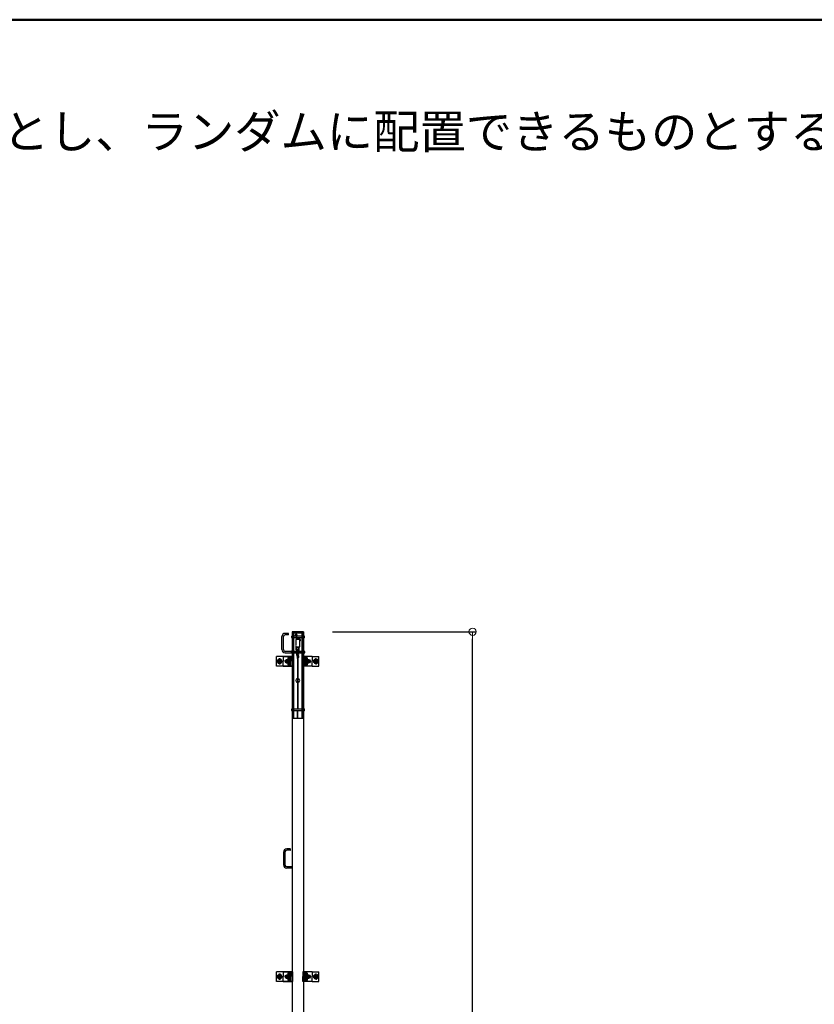
# Model space of a CAD drawing. Extents: x -38423 to -16076, y 22869 to 33949.
# Drawn here: x -28650 to -25372, y 29889 to 33949 of the extents above; entities that cross this region are included whole.
import ezdxf
from ezdxf.enums import TextEntityAlignment as Align

# ---------------------------------------------------------------- set-up
doc = ezdxf.new("R2010")
doc.units = 0
doc.header["$LTSCALE"] = 10
doc.header["$MEASUREMENT"] = 0
doc.linetypes.add('CENTER', pattern=[2, 1.25, -0.25, 0.25, -0.25])
doc.linetypes.add('PHANTOM', pattern=[2.5, 1.25, -0.25, 0.25, -0.25, 0.25, -0.25])
doc.layers.get('0').update_dxf_attribs({"linetype": 'CONTINUOUS'})
doc.layers.get('Defpoints').update_dxf_attribs({"linetype": 'CONTINUOUS'})
for name, color, linetype in [('center', 1, 'CENTER'), ('LEVERPARTS', 70, 'CONTINUOUS'), ('MODUMBASE', 140, 'CONTINUOUS'), ('MODUMEND', 130, 'CONTINUOUS'), ('MODUMT1', 61, 'CONTINUOUS'), ('MODUMT2', 211, 'CONTINUOUS'), ('MODUMWIRE', 241, 'CONTINUOUS'), ('SCREW', 7, 'CONTINUOUS'), ('SUPR', 121, 'CONTINUOUS'), ('zumenwaku', 190, 'CONTINUOUS')]:
    doc.layers.add(name, color=color, linetype=linetype)
doc.layers.add('sunpou', color=7, linetype='CONTINUOUS', lineweight=18)
doc.styles.get("Standard").update_dxf_attribs({"font": 'simplex.shx', "width": 0.8, "bigfont": 'bigfont.shx'})
doc.dimstyles.new('一般寸法', dxfattribs={"dimscale": 30, "dimtxt": 3.5, "dimasz": 1, "dimexe": 0.5, "dimexo": 2, "dimgap": 0.5, "dimtad": 1, "dimdec": 1, "dimzin": 9, "dimdsep": 46, "dimtxsty": 'Standard', "dimblk1": 'ORIGIN', "dimblk2": 'ORIGIN', "dimsah": 1, "dimcen": 1, "dimclrd": 11, "dimclre": 11, "dimclrt": 2, "dimadec": 0, "dimazin": 2, "dimtfac": 1, "dimtdec": 1, "dimtmove": 2, "dimatfit": 3, "dimldrblk": 'OPEN', "dimfxl": 0, "dimtolj": 1, "dimtzin": 9, "dimarcsym": 0})

# ---------------------------------------------------------------- blocks, each defined once
blk = doc.blocks.new('_ORIGIN')
at = {"color": 0, "linetype": 'ByBlock'}
blk.add_line((0, 0), (-1, 0), dxfattribs=at)
blk.add_circle((0, 0), 0.5, dxfattribs=at)
blk = doc.blocks.new('*D94')
at = {"layer": 'Defpoints', "color": 0, "ltscale": 5}
for p in [(-27419.2, 31425.3), (-26781.6, 31425.3), (-27479.3, 23720.3)]:
    blk.add_point(p, dxfattribs=at)
at = {"layer": 'sunpou', "color": 11, "lineweight": -2, "ltscale": 5}
for p, q in [((-27359.2, 31425.3), (-26766.6, 31425.3)), ((-26781.6, 23750.3), (-26781.6, 31395.3)), ((-27419.3, 23720.3), (-26766.6, 23720.3))]:
    blk.add_line(p, q, dxfattribs=at)
at = {"layer": 'sunpou', "color": 11, "lineweight": -2, "ltscale": 5, "xscale": 30, "yscale": 30, "zscale": 30}
for p, rotation in [((-26781.6, 31425.3), 90), ((-26781.6, 23720.3), 270)]:
    blk.add_blockref('_ORIGIN', p, dxfattribs=dict(at, rotation=rotation))
at = {"layer": 'sunpou', "color": 2, "ltscale": 5, "insert": (-26849.1, 27572.8), "char_height": 105, "attachment_point": 5, "rotation": 90}
blk.add_mtext('\\A1;7705±75（全長）', dxfattribs=at)
blk = doc.blocks.new('_OPEN')
at = {"color": 0, "linetype": 'ByBlock'}
for p, q in [((-1, 0.17), (0, 0)), ((0, 0), (-1, -0.17)), ((0, 0), (-1, 0))]:
    blk.add_line(p, q, dxfattribs=at)

msp = doc.modelspace()

# ---------------------------------------------------------------- linework, layer by layer
at = {"layer": 'center', "color": 1, "ltscale": 0.5}
for p, q in [((-27589.3, 31303.25), (-27566.3, 31303.25)), ((-27577.8, 31316.07), (-27577.8, 31290.44)), ((-27538.3, 31303.25), (-27557.3, 31303.25)), ((-27547.8, 31293.75), (-27547.8, 31312.75)), ((-27547.8, 31312.16), (-27547.8, 31294.35)), ((-27547.8, 31294.43), (-27547.8, 31312.08)), ((-27448.3, 31303.25), (-27467.3, 31303.25)), ((-27457.8, 31293.75), (-27457.8, 31312.75)), ((-27457.8, 31312.16), (-27457.8, 31294.35)), ((-27457.8, 31294.43), (-27457.8, 31312.08)), ((-27416.3, 31303.25), (-27439.3, 31303.25)), ((-27427.8, 31316.07), (-27427.8, 31290.44)), ((-27589.3, 30003.25), (-27566.3, 30003.25)), ((-27577.8, 30016.07), (-27577.8, 29990.44)), ((-27538.3, 30003.25), (-27557.3, 30003.25)), ((-27547.8, 29993.75), (-27547.8, 30012.75)), ((-27547.8, 30012.16), (-27547.8, 29994.35)), ((-27547.8, 29994.43), (-27547.8, 30012.08)), ((-27448.3, 30003.25), (-27467.3, 30003.25)), ((-27457.8, 29993.75), (-27457.8, 30012.75)), ((-27457.8, 30012.16), (-27457.8, 29994.35)), ((-27457.8, 29994.43), (-27457.8, 30012.08)), ((-27416.3, 30003.25), (-27439.3, 30003.25)), ((-27427.8, 30016.07), (-27427.8, 29990.44))]:
    msp.add_line(p, q, dxfattribs=at)
at = {"layer": 'LEVERPARTS', "color": 63}
for p, q in [((-27504.3, 31351.25), (-27504.3, 31331.25)), ((-27501.3, 31351.25), (-27504.3, 31351.25)), ((-27504.3, 31349.25), (-27501.3, 31349.25)), ((-27501.3, 31331.25), (-27501.3, 31351.25)), ((-27504.3, 31331.25), (-27501.3, 31331.25))]:
    msp.add_line(p, q, dxfattribs=at)
at = {"layer": 'LEVERPARTS', "color": 1}
for p, q in [((-27533.88, 30530.25), (-27547.88, 30530.25)), ((-27533.88, 30524.25), (-27533.88, 30530.25)), ((-27533.88, 30530.25), (-27533.38, 30529.75)), ((-27533.38, 30524.75), (-27533.38, 30529.75)), ((-27560.88, 30463.25), (-27560.88, 30517.25)), ((-27554.88, 30463.25), (-27554.88, 30517.25)), ((-27533.88, 30524.25), (-27547.88, 30524.25)), ((-27533.88, 30524.25), (-27533.38, 30524.75)), ((-27526.38, 30456.25), (-27547.88, 30456.25)), ((-27526.38, 30450.25), (-27547.88, 30450.25))]:
    msp.add_line(p, q, dxfattribs=at)
for centre, radius, start, end in [((-27547.88, 30517.25), 13, 90, 180), ((-27547.88, 30517.25), 7, 90, 180), ((-27547.88, 30463.25), 13, 180, 270), ((-27547.88, 30463.25), 7, 180, 270)]:
    msp.add_arc(centre, radius, start, end, dxfattribs=at)
at = {"layer": 'MODUMBASE', "color": 1, "ltscale": 0.5}
for p, q in [((-27590.3, 31283.25), (-27590.3, 31323.25)), ((-27526.3, 31323.25), (-27590.3, 31323.25)), ((-27562.8, 31323.25), (-27562.8, 31303.25)), ((-27562.8, 31323.25), (-27523.4, 31323.25)), ((-27562.8, 31283.25), (-27562.8, 31303.25)), ((-27537.97, 31323.25), (-27537.97, 31318.73)), ((-27537.97, 31309.78), (-27537.97, 31303.25)), ((-27537.97, 31296.73), (-27537.97, 31303.25)), ((-27534.57, 31323.25), (-27534.57, 31316.75)), ((-27534.57, 31311.75), (-27534.57, 31303.25)), ((-27534.57, 31294.75), (-27534.57, 31303.25)), ((-27533.9, 31323.25), (-27533.9, 31316.7)), ((-27533.9, 31311.81), (-27533.9, 31303.25)), ((-27533.9, 31294.7), (-27533.9, 31303.25)), ((-27531.9, 31323.25), (-27531.9, 31303.25)), ((-27531.9, 31283.25), (-27531.9, 31303.25)), ((-27523.4, 31283.25), (-27523.4, 31323.25)), ((-27482.2, 31323.25), (-27482.2, 31303.25)), ((-27442.8, 31323.25), (-27482.2, 31323.25)), ((-27482.2, 31283.25), (-27482.2, 31303.25)), ((-27473.7, 31323.25), (-27473.7, 31303.25)), ((-27473.7, 31283.25), (-27473.7, 31303.25)), ((-27471.7, 31323.25), (-27471.7, 31316.7)), ((-27471.7, 31311.81), (-27471.7, 31303.25)), ((-27471.7, 31294.7), (-27471.7, 31303.25)), ((-27471.04, 31323.25), (-27471.04, 31316.75)), ((-27471.04, 31311.75), (-27471.04, 31303.25)), ((-27471.04, 31294.75), (-27471.04, 31303.25)), ((-27467.63, 31323.25), (-27467.63, 31318.73)), ((-27467.63, 31309.78), (-27467.63, 31303.25)), ((-27467.63, 31296.73), (-27467.63, 31303.25)), ((-27442.8, 31323.25), (-27442.8, 31303.25)), ((-27442.8, 31323.25), (-27415.3, 31323.25)), ((-27442.8, 31283.25), (-27442.8, 31303.25)), ((-27415.3, 31283.25), (-27415.3, 31323.25)), ((-27526.3, 31283.25), (-27590.3, 31283.25)), ((-27562.8, 31283.25), (-27523.4, 31283.25)), ((-27537.97, 31283.25), (-27537.97, 31287.78)), ((-27534.57, 31283.25), (-27534.57, 31289.75)), ((-27533.9, 31283.25), (-27533.9, 31289.81)), ((-27442.8, 31283.25), (-27482.2, 31283.25)), ((-27471.7, 31283.25), (-27471.7, 31289.81)), ((-27471.04, 31283.25), (-27471.04, 31289.75)), ((-27467.63, 31283.25), (-27467.63, 31287.78)), ((-27442.8, 31283.25), (-27415.3, 31283.25)), ((-27590.3, 29983.25), (-27590.3, 30023.25)), ((-27526.3, 30023.25), (-27590.3, 30023.25)), ((-27562.8, 30023.25), (-27562.8, 30003.25)), ((-27562.8, 30023.25), (-27523.4, 30023.25)), ((-27562.8, 29983.25), (-27562.8, 30003.25)), ((-27537.97, 30023.25), (-27537.97, 30018.73)), ((-27537.97, 30009.78), (-27537.97, 30003.25)), ((-27537.97, 29996.73), (-27537.97, 30003.25)), ((-27534.57, 30023.25), (-27534.57, 30016.75)), ((-27534.57, 30011.75), (-27534.57, 30003.25)), ((-27534.57, 29994.75), (-27534.57, 30003.25)), ((-27533.9, 30023.25), (-27533.9, 30016.7)), ((-27533.9, 30011.81), (-27533.9, 30003.25)), ((-27533.9, 29994.7), (-27533.9, 30003.25)), ((-27531.9, 30023.25), (-27531.9, 30003.25)), ((-27531.9, 29983.25), (-27531.9, 30003.25)), ((-27523.4, 29983.25), (-27523.4, 30023.25)), ((-27482.2, 30023.25), (-27482.2, 30003.25)), ((-27442.8, 30023.25), (-27482.2, 30023.25)), ((-27482.2, 29983.25), (-27482.2, 30003.25)), ((-27473.7, 30023.25), (-27473.7, 30003.25)), ((-27473.7, 29983.25), (-27473.7, 30003.25)), ((-27471.7, 30023.25), (-27471.7, 30016.7)), ((-27471.7, 30011.81), (-27471.7, 30003.25)), ((-27471.7, 29994.7), (-27471.7, 30003.25)), ((-27471.04, 30023.25), (-27471.04, 30016.75)), ((-27471.04, 30011.75), (-27471.04, 30003.25)), ((-27471.04, 29994.75), (-27471.04, 30003.25)), ((-27467.63, 30023.25), (-27467.63, 30018.73)), ((-27467.63, 30009.78), (-27467.63, 30003.25)), ((-27467.63, 29996.73), (-27467.63, 30003.25)), ((-27442.8, 30023.25), (-27415.3, 30023.25)), ((-27442.8, 30023.25), (-27442.8, 30003.25)), ((-27442.8, 29983.25), (-27442.8, 30003.25)), ((-27415.3, 29983.25), (-27415.3, 30023.25)), ((-27526.3, 29983.25), (-27590.3, 29983.25)), ((-27562.8, 29983.25), (-27523.4, 29983.25)), ((-27537.97, 29983.25), (-27537.97, 29987.78)), ((-27534.57, 29983.25), (-27534.57, 29989.75)), ((-27533.9, 29983.25), (-27533.9, 29989.81)), ((-27442.8, 29983.25), (-27482.2, 29983.25)), ((-27471.7, 29983.25), (-27471.7, 29989.81)), ((-27471.04, 29983.25), (-27471.04, 29989.75)), ((-27467.63, 29983.25), (-27467.63, 29987.78)), ((-27442.8, 29983.25), (-27415.3, 29983.25))]:
    msp.add_line(p, q, dxfattribs=at)
at = {"layer": 'MODUMEND', "color": 63}
for p, q in [((-27526.45, 31425.25), (-27526.45, 31408.75)), ((-27479.15, 31425.25), (-27526.45, 31425.25)), ((-27479.15, 31425.25), (-27479.15, 31409.5)), ((-27479.3, 31421.25), (-27526.45, 31421.25)), ((-27526.45, 31398.75), (-27526.45, 31385.25)), ((-27526.3, 31385.25), (-27526.45, 31385.25)), ((-27479.15, 31385.25), (-27479.3, 31385.25)), ((-27479.15, 31398), (-27479.15, 31385.25))]:
    msp.add_line(p, q, dxfattribs=at)
at = {"layer": 'MODUMT1', "color": 63}
for p, q in [((-27526.3, 31421.25), (-27526.3, 31408.75)), ((-27526.3, 31421.25), (-27479.3, 31421.25)), ((-27526.3, 31398.75), (-27526.3, 31346.25)), ((-27523.1, 31421.25), (-27523.1, 31069.25)), ((-27520.1, 31421.25), (-27520.1, 31069.25)), ((-27485.5, 31421.25), (-27485.5, 31069.25)), ((-27481.9, 31421.25), (-27481.9, 31069.25)), ((-27479.9, 31421.25), (-27479.9, 31069.25)), ((-27479.3, 31421.25), (-27479.3, 31409.5)), ((-27479.3, 31398), (-27479.3, 31347)), ((-27526.3, 31336.25), (-27526.3, 31108.25)), ((-27479.3, 31335.5), (-27479.3, 31109)), ((-27526.3, 31098.25), (-27526.3, 31069.25)), ((-27479.3, 31097.5), (-27479.3, 31069.25)), ((-27526.3, 31069.25), (-27479.3, 31069.25))]:
    msp.add_line(p, q, dxfattribs=at)
for start, end in [(95.37938, 264.62062), (275.37938, 84.62062)]:
    msp.add_arc((-27502.8, 31223.75), 8, start, end, dxfattribs=at)
at = {"layer": 'MODUMT2', "color": 63}
for p, q in [((-27526.3, 31069.25), (-27479.3, 31069.25)), ((-27526.3, 31069.25), (-27526.3, 29719.25)), ((-27479.3, 31069.25), (-27479.3, 29719.25))]:
    msp.add_line(p, q, dxfattribs=at)
at = {"layer": 'MODUMWIRE', "color": 63}
for p, q in [((-27504.8, 31324.45), (-27506.65, 31330.85)), ((-27505.8, 31324.45), (-27505.8, 31318.45)), ((-27505.8, 31324.45), (-27499.8, 31324.45)), ((-27505.8, 31318.45), (-27499.8, 31318.45)), ((-27503.3, 31324.45), (-27505.21, 31331.28)), ((-27504.8, 31318.45), (-27503.55, 31309.35)), ((-27503.55, 31309.35), (-27503.55, 31106.25)), ((-27503.29, 31318.45), (-27502.05, 31309.45)), ((-27502.3, 31324.45), (-27500.39, 31331.28)), ((-27502.3, 31318.45), (-27502.3, 31316.45)), ((-27502.3, 31316.45), (-27500.8, 31316.45)), ((-27502.05, 31309.45), (-27502.05, 31106.25)), ((-27500.8, 31324.45), (-27498.96, 31330.85)), ((-27500.8, 31318.45), (-27500.8, 31316.45)), ((-27499.8, 31324.45), (-27499.8, 31318.45)), ((-27503.55, 31069.25), (-27503.55, 31100.25)), ((-27502.05, 31069.25), (-27502.05, 31100.25))]:
    msp.add_line(p, q, dxfattribs=at)
for radius, start, end in [(4, 112.02431, 196.08778), (2.5, 126.8699, 195.61229), (4, 343.91222, 67.97569), (2.5, 344.38771, 53.1301)]:
    msp.add_arc((-27502.8, 31331.95), radius, start, end, dxfattribs=at)
at = {"layer": 'SCREW', "color": 63, "ltscale": 3}
for p, q in [((-27568.1, 31351.75), (-27568.1, 31405.25)), ((-27562.1, 31351.75), (-27562.1, 31405.25)), ((-27541.1, 31418.25), (-27555.1, 31418.25)), ((-27541.1, 31412.25), (-27555.1, 31412.25)), ((-27541.1, 31412.25), (-27541.1, 31418.25)), ((-27541.1, 31418.25), (-27540.6, 31417.75)), ((-27541.1, 31412.25), (-27540.6, 31412.75)), ((-27540.6, 31412.75), (-27540.6, 31417.75)), ((-27528.08, 31344.25), (-27554.6, 31344.25)), ((-27528.1, 31343.75), (-27528.1, 31338.75)), ((-27528.1, 31338.75), (-27528.1, 31343.75)), ((-27527.61, 31346.25), (-27523.59, 31346.25)), ((-27523.59, 31341.25), (-27527.61, 31341.25)), ((-27523.1, 31343.75), (-27523.1, 31338.75)), ((-27554.6, 31338.25), (-27528.08, 31338.25)), ((-27523.59, 31336.25), (-27527.61, 31336.25)), ((-27527.1, 31100.75), (-27527.1, 31105.75)), ((-27526.61, 31108.25), (-27523.1, 31108.25)), ((-27526.61, 31103.25), (-27523.1, 31103.25)), ((-27523.1, 31098.25), (-27526.61, 31098.25)), ((-27523.1, 31108.25), (-27523.1, 31098.25)), ((-27485.5, 31106.25), (-27520.1, 31106.25)), ((-27520.1, 31100.25), (-27485.5, 31100.25)), ((-27479.9, 31109), (-27478.99, 31109)), ((-27478.99, 31106.12), (-27479.9, 31106.12)), ((-27478.99, 31100.39), (-27479.9, 31100.39)), ((-27479.9, 31097.5), (-27478.99, 31097.5)), ((-27478.99, 31109), (-27478.5, 31108.15)), ((-27478.99, 31097.5), (-27478.5, 31098.35)), ((-27477.6, 31108.25), (-27478.56, 31108.25)), ((-27477.6, 31098.25), (-27478.56, 31098.25)), ((-27478.5, 31108.15), (-27478.5, 31098.35)), ((-27476.7, 31107.35), (-27476.7, 31099.15)), ((-27476.1, 31105.25), (-27476.7, 31105.85)), ((-27476.7, 31100.65), (-27476.1, 31101.25)), ((-27476.1, 31101.25), (-27476.1, 31105.25))]:
    msp.add_line(p, q, dxfattribs=at)
at = {"layer": 'SCREW', "color": 63, "ltscale": 0.5}
for p, q in [((-27527.1, 31401.25), (-27527.1, 31406.25)), ((-27526.61, 31408.75), (-27523.1, 31408.75)), ((-27526.61, 31403.75), (-27523.1, 31403.75)), ((-27523.1, 31398.75), (-27526.61, 31398.75)), ((-27523.1, 31408.75), (-27523.1, 31398.75)), ((-27507.57, 31406.75), (-27520.1, 31406.75)), ((-27520.1, 31400.75), (-27508.8, 31400.75)), ((-27507.3, 31400.75), (-27485.5, 31400.75)), ((-27485.5, 31406.75), (-27502.8, 31406.75)), ((-27479.9, 31409.5), (-27478.99, 31409.5)), ((-27478.99, 31406.62), (-27479.9, 31406.62)), ((-27478.99, 31400.89), (-27479.9, 31400.89)), ((-27479.9, 31398), (-27478.99, 31398)), ((-27478.99, 31409.5), (-27478.5, 31408.65)), ((-27478.99, 31398), (-27478.5, 31398.85)), ((-27477.6, 31408.75), (-27478.56, 31408.75)), ((-27477.6, 31398.75), (-27478.56, 31398.75)), ((-27478.5, 31408.65), (-27478.5, 31398.85)), ((-27476.7, 31407.85), (-27476.7, 31399.65)), ((-27476.1, 31405.75), (-27476.7, 31406.35)), ((-27476.7, 31401.15), (-27476.1, 31401.75)), ((-27476.1, 31401.75), (-27476.1, 31405.75)), ((-27509.3, 31344.25), (-27520.1, 31344.25)), ((-27520.1, 31343.75), (-27509.3, 31343.75)), ((-27508.81, 31347), (-27509.3, 31346.15)), ((-27509.3, 31346.15), (-27509.3, 31336.35)), ((-27508.81, 31347), (-27506.8, 31347)), ((-27504.79, 31344.12), (-27508.81, 31344.12)), ((-27504.3, 31346.15), (-27504.3, 31336.35)), ((-27501.3, 31343.75), (-27501.3, 31338.75)), ((-27501.3, 31338.75), (-27501.3, 31343.75)), ((-27500.81, 31346.25), (-27496.79, 31346.25)), ((-27496.79, 31341.25), (-27500.81, 31341.25)), ((-27485.5, 31344.25), (-27496.32, 31344.25)), ((-27496.3, 31343.75), (-27496.3, 31338.75)), ((-27496.3, 31343.75), (-27485.5, 31343.75)), ((-27479.9, 31347), (-27478.99, 31347)), ((-27478.99, 31344.12), (-27479.9, 31344.12)), ((-27478.99, 31347), (-27478.5, 31346.15)), ((-27477.6, 31346.25), (-27478.56, 31346.25)), ((-27478.5, 31346.15), (-27478.5, 31336.35)), ((-27476.7, 31345.35), (-27476.7, 31337.15)), ((-27474.1, 31344.25), (-27476.7, 31344.25)), ((-27476.7, 31343.75), (-27474.1, 31343.75)), ((-27473.1, 31343.25), (-27474.1, 31344.25)), ((-27474.1, 31338.25), (-27474.1, 31344.25)), ((-27473.1, 31339.25), (-27473.1, 31343.25)), ((-27520.1, 31338.75), (-27509.3, 31338.75)), ((-27520.1, 31338.25), (-27509.3, 31338.25)), ((-27508.81, 31335.5), (-27509.3, 31336.35)), ((-27504.79, 31338.39), (-27508.81, 31338.39)), ((-27508.81, 31335.5), (-27504.79, 31335.5)), ((-27504.79, 31335.5), (-27504.3, 31336.35)), ((-27496.79, 31336.25), (-27500.81, 31336.25)), ((-27496.32, 31338.25), (-27485.5, 31338.25)), ((-27496.3, 31338.75), (-27485.5, 31338.75)), ((-27478.99, 31338.39), (-27479.9, 31338.39)), ((-27479.9, 31335.5), (-27478.99, 31335.5)), ((-27478.99, 31335.5), (-27478.5, 31336.35)), ((-27477.6, 31336.25), (-27478.56, 31336.25)), ((-27476.7, 31338.75), (-27474.1, 31338.75)), ((-27476.7, 31338.25), (-27474.1, 31338.25)), ((-27474.1, 31338.25), (-27473.1, 31339.25))]:
    msp.add_line(p, q, dxfattribs=at)
at = {"layer": 'SCREW', "color": 63}
for p, q in [((-27505.86, 31411.45), (-27514.04, 31411.45)), ((-27505.86, 31410.05), (-27514.04, 31410.05)), ((-27491.56, 31391.45), (-27495.3, 31391.45)), ((-27491.56, 31390.05), (-27495.3, 31390.05))]:
    msp.add_line(p, q, dxfattribs=at)
at = {"layer": 'SCREW', "color": 1, "linetype": 'PHANTOM', "ltscale": 0.3}
for p, q in [((-27577.8, 31313.07), (-27586.3, 31308.16)), ((-27586.3, 31308.16), (-27586.3, 31298.35)), ((-27569.3, 31308.16), (-27577.8, 31313.07)), ((-27569.3, 31298.35), (-27569.3, 31308.16)), ((-27436.3, 31308.16), (-27427.8, 31313.07)), ((-27436.3, 31298.35), (-27436.3, 31308.16)), ((-27427.8, 31313.07), (-27419.3, 31308.16)), ((-27419.3, 31308.16), (-27419.3, 31298.35)), ((-27586.3, 31298.35), (-27577.8, 31293.44)), ((-27577.8, 31293.44), (-27569.3, 31298.35)), ((-27427.8, 31293.44), (-27436.3, 31298.35)), ((-27419.3, 31298.35), (-27427.8, 31293.44)), ((-27577.8, 30013.07), (-27586.3, 30008.16)), ((-27586.3, 30008.16), (-27586.3, 29998.35)), ((-27569.3, 30008.16), (-27577.8, 30013.07)), ((-27569.3, 29998.35), (-27569.3, 30008.16)), ((-27436.3, 30008.16), (-27427.8, 30013.07)), ((-27436.3, 29998.35), (-27436.3, 30008.16)), ((-27427.8, 30013.07), (-27419.3, 30008.16)), ((-27419.3, 30008.16), (-27419.3, 29998.35)), ((-27586.3, 29998.35), (-27577.8, 29993.44)), ((-27577.8, 29993.44), (-27569.3, 29998.35)), ((-27427.8, 29993.44), (-27436.3, 29998.35)), ((-27419.3, 29998.35), (-27427.8, 29993.44))]:
    msp.add_line(p, q, dxfattribs=at)
at = {"layer": 'SCREW', "color": 1, "ltscale": 0.5}
for p, q in [((-27555.31, 31303.25), (-27551.56, 31309.75)), ((-27551.56, 31296.75), (-27555.31, 31303.25)), ((-27551.56, 31309.75), (-27544.05, 31309.75)), ((-27544.05, 31309.75), (-27540.3, 31303.25)), ((-27540.3, 31303.25), (-27544.05, 31296.75)), ((-27540.45, 31318.87), (-27538.14, 31318.87)), ((-27540.45, 31309.64), (-27538.14, 31309.64)), ((-27535.47, 31316.56), (-27538.14, 31318.87)), ((-27538.14, 31309.64), (-27535.47, 31311.95)), ((-27537.78, 31316.56), (-27535.47, 31316.56)), ((-27537.78, 31311.95), (-27535.47, 31311.95)), ((-27535.69, 31316.75), (-27534.23, 31316.75)), ((-27535.69, 31311.75), (-27534.23, 31311.75)), ((-27535.47, 31316.56), (-27535.47, 31311.95)), ((-27469.91, 31316.75), (-27471.37, 31316.75)), ((-27469.91, 31311.75), (-27471.37, 31311.75)), ((-27470.13, 31316.56), (-27467.47, 31318.87)), ((-27470.13, 31316.56), (-27470.13, 31311.95)), ((-27467.82, 31316.56), (-27470.13, 31316.56)), ((-27467.47, 31309.64), (-27470.13, 31311.95)), ((-27467.82, 31311.95), (-27470.13, 31311.95)), ((-27465.16, 31318.87), (-27467.47, 31318.87)), ((-27465.16, 31309.64), (-27467.47, 31309.64)), ((-27465.31, 31303.25), (-27461.56, 31309.75)), ((-27461.56, 31296.75), (-27465.31, 31303.25)), ((-27461.56, 31309.75), (-27454.05, 31309.75)), ((-27454.05, 31309.75), (-27450.3, 31303.25)), ((-27450.3, 31303.25), (-27454.05, 31296.75)), ((-27544.05, 31296.75), (-27551.56, 31296.75)), ((-27540.45, 31296.87), (-27538.14, 31296.87)), ((-27540.45, 31287.64), (-27538.14, 31287.64)), ((-27538.14, 31296.87), (-27535.47, 31294.56)), ((-27535.47, 31289.95), (-27538.14, 31287.64)), ((-27537.78, 31294.56), (-27535.47, 31294.56)), ((-27537.78, 31289.95), (-27535.47, 31289.95)), ((-27535.69, 31294.75), (-27534.23, 31294.75)), ((-27535.69, 31289.75), (-27534.23, 31289.75)), ((-27535.47, 31289.95), (-27535.47, 31294.56)), ((-27469.91, 31294.75), (-27471.37, 31294.75)), ((-27469.91, 31289.75), (-27471.37, 31289.75)), ((-27467.47, 31296.87), (-27470.13, 31294.56)), ((-27470.13, 31289.95), (-27470.13, 31294.56)), ((-27467.82, 31294.56), (-27470.13, 31294.56)), ((-27470.13, 31289.95), (-27467.47, 31287.64)), ((-27467.82, 31289.95), (-27470.13, 31289.95)), ((-27465.16, 31296.87), (-27467.47, 31296.87)), ((-27465.16, 31287.64), (-27467.47, 31287.64)), ((-27454.05, 31296.75), (-27461.56, 31296.75)), ((-27555.31, 30003.25), (-27551.56, 30009.75)), ((-27551.56, 29996.75), (-27555.31, 30003.25)), ((-27551.56, 30009.75), (-27544.05, 30009.75)), ((-27544.05, 30009.75), (-27540.3, 30003.25)), ((-27540.3, 30003.25), (-27544.05, 29996.75)), ((-27540.45, 30018.87), (-27538.14, 30018.87)), ((-27540.45, 30009.64), (-27538.14, 30009.64)), ((-27535.47, 30016.56), (-27538.14, 30018.87)), ((-27538.14, 30009.64), (-27535.47, 30011.95)), ((-27537.78, 30016.56), (-27535.47, 30016.56)), ((-27537.78, 30011.95), (-27535.47, 30011.95)), ((-27535.69, 30016.75), (-27534.23, 30016.75)), ((-27535.69, 30011.75), (-27534.23, 30011.75)), ((-27535.47, 30016.56), (-27535.47, 30011.95)), ((-27469.91, 30016.75), (-27471.37, 30016.75)), ((-27469.91, 30011.75), (-27471.37, 30011.75)), ((-27470.13, 30016.56), (-27467.47, 30018.87)), ((-27470.13, 30016.56), (-27470.13, 30011.95)), ((-27467.82, 30016.56), (-27470.13, 30016.56)), ((-27467.47, 30009.64), (-27470.13, 30011.95)), ((-27467.82, 30011.95), (-27470.13, 30011.95)), ((-27465.16, 30018.87), (-27467.47, 30018.87)), ((-27465.16, 30009.64), (-27467.47, 30009.64)), ((-27465.31, 30003.25), (-27461.56, 30009.75)), ((-27461.56, 29996.75), (-27465.31, 30003.25)), ((-27461.56, 30009.75), (-27454.05, 30009.75)), ((-27454.05, 30009.75), (-27450.3, 30003.25)), ((-27450.3, 30003.25), (-27454.05, 29996.75)), ((-27544.05, 29996.75), (-27551.56, 29996.75)), ((-27540.45, 29996.87), (-27538.14, 29996.87)), ((-27540.45, 29987.64), (-27538.14, 29987.64)), ((-27538.14, 29996.87), (-27535.47, 29994.56)), ((-27535.47, 29989.95), (-27538.14, 29987.64)), ((-27537.78, 29994.56), (-27535.47, 29994.56)), ((-27537.78, 29989.95), (-27535.47, 29989.95)), ((-27535.69, 29994.75), (-27534.23, 29994.75)), ((-27535.69, 29989.75), (-27534.23, 29989.75)), ((-27535.47, 29989.95), (-27535.47, 29994.56)), ((-27469.91, 29994.75), (-27471.37, 29994.75)), ((-27469.91, 29989.75), (-27471.37, 29989.75)), ((-27467.47, 29996.87), (-27470.13, 29994.56)), ((-27470.13, 29989.95), (-27470.13, 29994.56)), ((-27467.82, 29994.56), (-27470.13, 29994.56)), ((-27470.13, 29989.95), (-27467.47, 29987.64)), ((-27467.82, 29989.95), (-27470.13, 29989.95)), ((-27465.16, 29996.87), (-27467.47, 29996.87)), ((-27465.16, 29987.64), (-27467.47, 29987.64)), ((-27454.05, 29996.75), (-27461.56, 29996.75))]:
    msp.add_line(p, q, dxfattribs=at)
at = {"layer": 'SCREW', "color": 1, "linetype": 'PHANTOM', "ltscale": 0.3}
for centre, radius in [((-27577.8, 31303.25), 8.5), ((-27577.8, 31303.25), 5), ((-27577.8, 31303.25), 4.25), ((-27427.8, 31303.25), 8.5), ((-27427.8, 31303.25), 5), ((-27427.8, 31303.25), 4.25), ((-27577.8, 30003.25), 8.5), ((-27577.8, 30003.25), 5), ((-27577.8, 30003.25), 4.25), ((-27427.8, 30003.25), 8.5), ((-27427.8, 30003.25), 5), ((-27427.8, 30003.25), 4.25)]:
    msp.add_circle(centre, radius, dxfattribs=at)
at = {"layer": 'SCREW', "color": 1, "ltscale": 0.5}
for centre, radius in [((-27547.8, 31303.25), 6.5), ((-27547.8, 31303.25), 4.5), ((-27547.8, 31303.25), 4), ((-27547.8, 31303.25), 3.38), ((-27457.8, 31303.25), 6.5), ((-27457.8, 31303.25), 4.5), ((-27457.8, 31303.25), 4), ((-27457.8, 31303.25), 3.38), ((-27547.8, 30003.25), 6.5), ((-27547.8, 30003.25), 4.5), ((-27547.8, 30003.25), 4), ((-27547.8, 30003.25), 3.38), ((-27457.8, 30003.25), 6.5), ((-27457.8, 30003.25), 4.5), ((-27457.8, 30003.25), 4), ((-27457.8, 30003.25), 3.38)]:
    msp.add_circle(centre, radius, dxfattribs=at)
at = {"layer": 'SCREW', "color": 63, "ltscale": 3}
for centre, radius, start, end in [((-27555.1, 31405.25), 13, 90, 180), ((-27555.1, 31405.25), 7, 90, 180), ((-27554.6, 31351.75), 13.5, 180, 270), ((-27554.6, 31351.75), 7.5, 180, 270), ((-27521.49, 31343.75), 6.61, 157.78821, 202.21179), ((-27521.49, 31338.75), 6.61, 157.78821, 202.21179), ((-27529.72, 31343.75), 6.61, 337.78821, 22.21179), ((-27529.72, 31338.75), 6.61, 337.78821, 22.21179), ((-27520.49, 31105.75), 6.61, 157.78821, 202.21179), ((-27520.49, 31100.75), 6.61, 157.78821, 202.21179), ((-27480.87, 31107.56), 2.37, 322.44393, 0), ((-27487.1, 31103.25), 8.6, 340.54853, 19.45147), ((-27480.87, 31098.95), 2.37, 0, 37.55607), ((-27477.6, 31107.35), 0.9, 0, 90), ((-27477.6, 31099.15), 0.9, 270, 0)]:
    msp.add_arc(centre, radius, start, end, dxfattribs=at)
at = {"layer": 'SCREW', "color": 63, "ltscale": 0.5}
for centre, radius, start, end in [((-27520.49, 31406.25), 6.61, 157.78821, 202.21179), ((-27520.49, 31401.25), 6.61, 157.78821, 202.21179), ((-27480.87, 31408.06), 2.37, 322.44393, 0), ((-27487.1, 31403.75), 8.6, 340.54853, 19.45147), ((-27480.87, 31399.45), 2.37, 0, 37.55607), ((-27477.6, 31407.85), 0.9, 0, 90), ((-27477.6, 31399.65), 0.9, 270, 0), ((-27506.93, 31345.56), 2.37, 180, 217.55607), ((-27500.7, 31341.25), 8.6, 160.54853, 199.45147), ((-27506.67, 31345.56), 2.37, 322.44393, 0), ((-27512.9, 31341.25), 8.6, 340.54853, 19.45147), ((-27494.69, 31343.75), 6.61, 157.78821, 202.21179), ((-27494.69, 31338.75), 6.61, 157.78821, 202.21179), ((-27502.92, 31343.75), 6.61, 337.78821, 22.21179), ((-27502.92, 31338.75), 6.61, 337.78821, 22.21179), ((-27480.87, 31345.56), 2.37, 322.44393, 0), ((-27487.1, 31341.25), 8.6, 340.54853, 19.45147), ((-27477.6, 31345.35), 0.9, 0, 90), ((-27506.93, 31336.95), 2.37, 142.44393, 180), ((-27506.67, 31336.95), 2.37, 0, 37.55607), ((-27480.87, 31336.95), 2.37, 0, 37.55607), ((-27477.6, 31337.15), 0.9, 270, 0)]:
    msp.add_arc(centre, radius, start, end, dxfattribs=at)
at = {"layer": 'SCREW', "color": 63}
for centre, start, end in [((-27509.95, 31410.75), 285.45169, 254.54831), ((-27495.65, 31390.75), 274.83792, 116.73099)]:
    msp.add_arc(centre, 4.15, start, end, dxfattribs=at)
at = {"layer": 'SCREW', "color": 1, "linetype": 'PHANTOM', "ltscale": 0.3}
for centre, start, end in [((-27577.8, 31303.25), 157.50502, 202.49498), ((-27577.8, 31303.25), 97.50502, 142.49498), ((-27577.8, 31303.25), 37.50502, 82.49498), ((-27577.8, 31303.25), 337.50502, 22.49498), ((-27427.8, 31303.25), 157.50502, 202.49498), ((-27427.8, 31303.25), 97.50502, 142.49498), ((-27427.8, 31303.25), 37.50502, 82.49498), ((-27427.8, 31303.25), 337.50502, 22.49498), ((-27577.8, 31303.25), 217.50502, 262.49498), ((-27577.8, 31303.25), 277.50502, 322.49498), ((-27427.8, 31303.25), 217.50502, 262.49498), ((-27427.8, 31303.25), 277.50502, 322.49498), ((-27577.8, 30003.25), 157.50502, 202.49498), ((-27577.8, 30003.25), 97.50502, 142.49498), ((-27577.8, 30003.25), 37.50502, 82.49498), ((-27577.8, 30003.25), 337.50502, 22.49498), ((-27427.8, 30003.25), 157.50502, 202.49498), ((-27427.8, 30003.25), 97.50502, 142.49498), ((-27427.8, 30003.25), 37.50502, 82.49498), ((-27427.8, 30003.25), 337.50502, 22.49498), ((-27577.8, 30003.25), 217.50502, 262.49498), ((-27577.8, 30003.25), 277.50502, 322.49498), ((-27427.8, 30003.25), 217.50502, 262.49498), ((-27427.8, 30003.25), 277.50502, 322.49498)]:
    msp.add_arc(centre, 9.2, start, end, dxfattribs=at)
at = {"layer": 'SCREW', "color": 1, "ltscale": 0.5}
for centre, radius, start, end in [((-27534.42, 31314.25), 9, 165.12543, 194.87457), ((-27537.03, 31312.24), 7.47, 117.26307, 144.57912), ((-27537.03, 31316.27), 7.47, 215.42088, 242.73693), ((-27533.86, 31323.78), 8.21, 216.67985, 241.47797), ((-27533.86, 31304.73), 8.21, 118.52203, 143.32015), ((-27529.09, 31314.25), 9, 165.12543, 194.87457), ((-27471.74, 31323.78), 8.21, 298.52203, 323.32015), ((-27476.52, 31314.25), 9, 345.12543, 14.87457), ((-27471.74, 31304.73), 8.21, 36.67985, 61.47797), ((-27468.58, 31312.24), 7.47, 35.42088, 62.73693), ((-27468.58, 31316.27), 7.47, 297.26307, 324.57912), ((-27471.19, 31314.25), 9, 345.12543, 14.87457), ((-27534.42, 31292.25), 9, 165.12543, 194.87457), ((-27537.03, 31290.24), 7.47, 117.26307, 144.57912), ((-27537.03, 31294.27), 7.47, 215.42088, 242.73693), ((-27533.86, 31301.78), 8.21, 216.67985, 241.47797), ((-27533.86, 31282.73), 8.21, 118.52203, 143.32015), ((-27529.09, 31292.25), 9, 165.12543, 194.87457), ((-27471.74, 31301.78), 8.21, 298.52203, 323.32015), ((-27476.52, 31292.25), 9, 345.12543, 14.87457), ((-27471.74, 31282.73), 8.21, 36.67985, 61.47797), ((-27468.58, 31290.24), 7.47, 35.42088, 62.73693), ((-27468.58, 31294.27), 7.47, 297.26307, 324.57912), ((-27471.19, 31292.25), 9, 345.12543, 14.87457), ((-27534.42, 30014.25), 9, 165.12543, 194.87457), ((-27537.03, 30012.24), 7.47, 117.26307, 144.57912), ((-27537.03, 30016.27), 7.47, 215.42088, 242.73693), ((-27533.86, 30023.78), 8.21, 216.67985, 241.47797), ((-27533.86, 30004.73), 8.21, 118.52203, 143.32015), ((-27529.09, 30014.25), 9, 165.12543, 194.87457), ((-27471.74, 30023.78), 8.21, 298.52203, 323.32015), ((-27476.52, 30014.25), 9, 345.12543, 14.87457), ((-27471.74, 30004.73), 8.21, 36.67985, 61.47797), ((-27468.58, 30012.24), 7.47, 35.42088, 62.73693), ((-27468.58, 30016.27), 7.47, 297.26307, 324.57912), ((-27471.19, 30014.25), 9, 345.12543, 14.87457), ((-27534.42, 29992.25), 9, 165.12543, 194.87457), ((-27537.03, 29990.24), 7.47, 117.26307, 144.57912), ((-27537.03, 29994.27), 7.47, 215.42088, 242.73693), ((-27533.86, 30001.78), 8.21, 216.67985, 241.47797), ((-27533.86, 29982.73), 8.21, 118.52203, 143.32015), ((-27529.09, 29992.25), 9, 165.12543, 194.87457), ((-27471.74, 30001.78), 8.21, 298.52203, 323.32015), ((-27476.52, 29992.25), 9, 345.12543, 14.87457), ((-27471.74, 29982.73), 8.21, 36.67985, 61.47797), ((-27468.58, 29990.24), 7.47, 35.42088, 62.73693), ((-27468.58, 29994.27), 7.47, 297.26307, 324.57912), ((-27471.19, 29992.25), 9, 345.12543, 14.87457)]:
    msp.add_arc(centre, radius, start, end, dxfattribs=at)
at = {"layer": 'SCREW', "color": 1, "ltscale": 0.5, "extrusion": (0, 0, -1)}
for centre, major_axis in [((-27534.23, 31314.25), (0, -2.5)), ((-27471.37, 31292.25), (0, 2.5)), ((-27534.23, 30014.25), (0, -2.5)), ((-27471.37, 29992.25), (0, 2.5))]:
    msp.add_ellipse(centre, major_axis=major_axis, ratio=0.6660158, start_param=3.1415927, end_param=6.2831853, dxfattribs=at)
at = {"layer": 'SCREW', "color": 1, "ltscale": 0.5}
for centre, major_axis in [((-27471.37, 31314.25), (0, -2.5)), ((-27534.23, 31292.25), (0, 2.5)), ((-27471.37, 30014.25), (0, -2.5)), ((-27534.23, 29992.25), (0, 2.5))]:
    msp.add_ellipse(centre, major_axis=major_axis, ratio=0.6660158, start_param=3.1415927, end_param=6.2831853, dxfattribs=at)
at = {"layer": 'SCREW', "color": 1, "linetype": 'PHANTOM', "ltscale": 0.3}
for p in [(-27582.8, 31303.25), (-27572.8, 31303.25), (-27432.8, 31303.25), (-27422.8, 31303.25), (-27582.8, 30003.25), (-27572.8, 30003.25), (-27432.8, 30003.25), (-27422.8, 30003.25)]:
    msp.add_point(p, dxfattribs=at)
at = {"layer": 'SCREW', "color": 1, "ltscale": 0.5}
for p in [(-27547.8, 31307.25), (-27457.8, 31307.25), (-27547.8, 31299.25), (-27457.8, 31299.25), (-27547.8, 30007.25), (-27457.8, 30007.25), (-27547.8, 29999.25), (-27457.8, 29999.25)]:
    msp.add_point(p, dxfattribs=at)
at = {"layer": 'SUPR', "color": 63, "linetype": 'PHANTOM', "ltscale": 0.5}
for p, q in [((-27510.3, 31392.88), (-27510.3, 31361.38)), ((-27495.3, 31393.63), (-27495.3, 31362.13))]:
    msp.add_line(p, q, dxfattribs=at)
at = {"layer": 'SUPR', "color": 63}
for p, q in [((-27496.05, 31394.38), (-27509.55, 31393.63)), ((-27496.05, 31392.88), (-27509.55, 31392.13)), ((-27508.8, 31404.08), (-27508.8, 31396.03)), ((-27507.3, 31395.95), (-27507.3, 31404.08)), ((-27496.05, 31394.38), (-27506.36, 31394.95)), ((-27498.3, 31400.75), (-27498.3, 31397.38)), ((-27498.3, 31397.38), (-27496.8, 31397.38)), ((-27496.8, 31400.75), (-27496.8, 31397.38)), ((-27496.05, 31362.88), (-27509.55, 31362.13)), ((-27496.05, 31361.38), (-27509.55, 31360.63)), ((-27508.8, 31350.17), (-27508.8, 31358.23)), ((-27507.3, 31358.31), (-27507.3, 31350.17)), ((-27496.05, 31359.88), (-27506.36, 31359.31)), ((-27498.3, 31356.88), (-27496.8, 31356.88)), ((-27498.3, 31350.17), (-27498.3, 31356.88)), ((-27496.8, 31350.17), (-27496.8, 31356.88))]:
    msp.add_line(p, q, dxfattribs=at)
for centre, radius, start, end in [((-27509.55, 31392.88), 0.75, 90, 276.35966), ((-27505.3, 31404.08), 3.5, 120, 180), ((-27506.3, 31396.03), 2.5, 180, 245.8198), ((-27505.3, 31404.08), 2, 120, 180), ((-27506.3, 31395.95), 1, 180, 266.82017), ((-27502.8, 31399.75), 8.5, 60, 120), ((-27502.8, 31399.75), 7, 90, 120), ((-27500.3, 31404.08), 3.5, 49.71351, 60), ((-27496.05, 31393.63), 0.75, 270, 96.35966), ((-27496.05, 31393.63), 0.75, 263.64034, 90), ((-27509.55, 31361.38), 0.75, 90, 276.35966), ((-27506.3, 31358.23), 2.5, 93.17983, 180), ((-27505.3, 31350.17), 3.5, 180, 240), ((-27506.3, 31358.31), 1, 93.17983, 180), ((-27505.3, 31350.17), 2, 180, 240), ((-27502.8, 31354.5), 8.5, 240, 259.83575), ((-27502.8, 31354.5), 7, 240, 257.62637), ((-27502.8, 31354.5), 7, 282.37363, 300), ((-27502.8, 31354.5), 8.5, 280.16425, 300), ((-27500.3, 31350.17), 2, 300, 0), ((-27500.3, 31350.17), 3.5, 300, 0), ((-27496.05, 31362.13), 0.75, 270, 96.35966), ((-27496.05, 31360.63), 0.75, 270, 96.35966)]:
    msp.add_arc(centre, radius, start, end, dxfattribs=at)
at = {"layer": 'zumenwaku', "linetype": 'Continuous', "lineweight": 50}
msp.add_lwpolyline([(-38423.22, 22868.66), (-22423.22, 22868.66), (-22423.22, 33948.66), (-38423.22, 33948.66)], close=True, dxfattribs=at)

# ---------------------------------------------------------------- texts
msp.add_text('中間ユニット２種の取付位置は任意とし、ランダムに配置できるものとする。', height=140).set_placement((-28433.27, 33487.58), align=Align.MIDDLE_CENTER)

# ---------------------------------------------------------------- dimensions: what is measured, and where the dimension line sits
at = {"layer": 'sunpou', "ltscale": 5}
dim = msp.add_linear_dim(base=(-26781.61, 31425.25), p1=(-27479.3, 23720.25), p2=(-27419.15, 31425.25), angle=90, text='<>±75（全長）', dimstyle='一般寸法', dxfattribs=at)
dim.commit()
dim.dimension.update_dxf_attribs({"geometry": '*D94', "text_midpoint": (-26849.11, 27572.75)})

doc.saveas('drawing.dxf')
